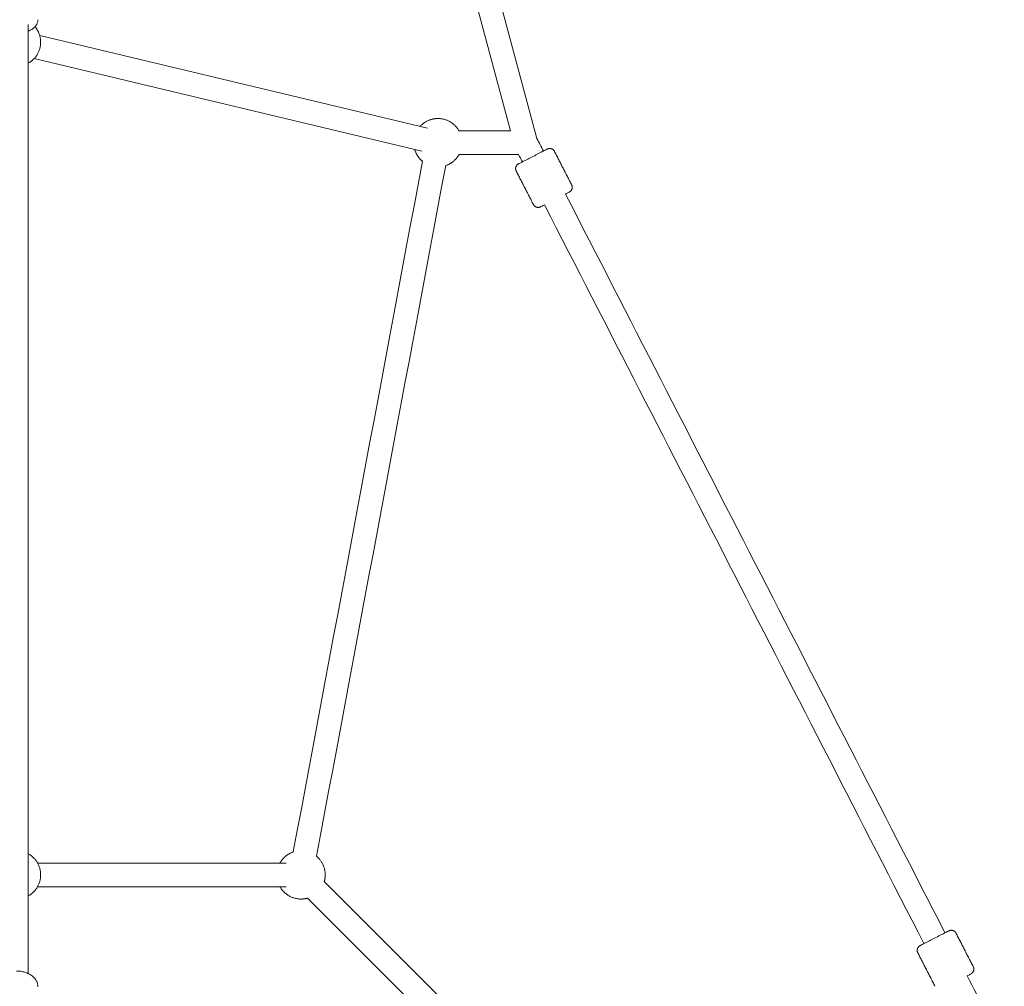
# Model space of a CAD drawing. Units: millimetres. Extents: x -3168 to 17109, y -7440 to 7440.
# Drawn here: x 4278 to 5194, y 1644 to 2544 of the extents above; entities that cross this region are included whole.
import ezdxf

# ---------------------------------------------------------------- set-up
doc = ezdxf.new("R2010")
doc.units = ezdxf.units.MM
doc.header["$LTSCALE"] = 1000
doc.layers.add('1 EQUIPMENT', color=7, linetype='Continuous', lineweight=18)

# ---------------------------------------------------------------- blocks, each defined once
blk = doc.blocks.new('A$C6C2D5A0F')
at = {"color": 0, "linetype": 'Continuous', "lineweight": 0}
for p, q in [((-6211.85, 3555.1), (-6126.19, 3235.07)), ((-6190.59, 3560.79), (-6101.53, 3228.05)), ((-6564.14, 3323.78), (-6203.41, 3237.71)), ((-6569.24, 3302.38), (-6208.52, 3216.31)), ((-6174.01, 3235.07), (-6126.19, 3235.07)), ((-6174.01, 3213.07), (-6118.57, 3213.07)), ((-6009.18, 2246.56), (-6299.34, 2536.72)), ((-6024.74, 2231), (-6314.9, 2521.16))]:
    blk.add_line(p, q, dxfattribs=at)
for points, knots in [([(-6565.78, 3338.49), (-6565.78, 3337.61), (-6565.92, 3336.73), (-6566.43, 3335.06), (-6566.82, 3334.26), (-6567.79, 3332.75), (-6568.4, 3332.03), (-6569.82, 3330.7), (-6570.65, 3330.08), (-6572.53, 3328.94), (-6573.59, 3328.42), (-6574.75, 3327.97), (-6574.76, 3327.97), (-6574.78, 3327.96)], [0, 0, 0, 0, 3.277417, 3.277417, 6.578081, 6.578081, 10.062571, 10.062571, 13.84282, 13.84282, 17.914107, 17.914107, 17.978634, 17.978634, 17.978634, 17.978634]), ([(-6091.95, 3218.16), (-6091.95, 3218.16), (-6092.58, 3217.84), (-6095.37, 3216.41), (-6099.85, 3214.11), (-6105.08, 3211.42), (-6110.3, 3208.74), (-6114.74, 3206.46), (-6117.88, 3204.84), (-6118.64, 3204.45), (-6118.64, 3204.45)], [47.122362, 47.122362, 47.122362, 47.122362, 52.590931, 58.514744, 64.468625, 70.683543, 76.152112, 82.075925, 88.029806, 94.244725, 94.244725, 94.244725, 94.244725]), ([(-6071.4, 3178.13), (-6071.39, 3178.13), (-6072.01, 3177.81), (-6073.79, 3176.89), (-6074.95, 3176.3)], [47.122362, 47.122362, 47.122362, 47.122362, 52.590931, 58.33666, 58.33666, 58.33666, 58.33666]), ([(-6094.52, 3166.25), (-6095.53, 3165.73), (-6097.38, 3164.78), (-6098.08, 3164.42), (-6098.08, 3164.42)], [83.031282, 83.031282, 83.031282, 83.031282, 88.029806, 94.244725, 94.244725, 94.244725, 94.244725]), ([(-5718.32, 2490.71), (-5718.32, 2490.71), (-5718.95, 2490.39), (-5721.74, 2488.96), (-5726.22, 2486.66), (-5731.45, 2483.98), (-5736.67, 2481.29), (-5741.11, 2479.01), (-5744.25, 2477.39), (-5745.01, 2477), (-5745.01, 2477)], [0, 0, 0, 0, 5.468569, 11.392382, 17.346263, 23.561181, 29.02975, 34.953563, 40.907444, 47.122362, 47.122362, 47.122362, 47.122362]), ([(-6585.78, 2453.38), (-6584.45, 2453.38), (-6583.11, 2453.28), (-6580.48, 2452.9), (-6579.19, 2452.61), (-6576.71, 2451.85), (-6575.51, 2451.37), (-6573.26, 2450.23), (-6572.21, 2449.57), (-6570.3, 2448.08), (-6569.44, 2447.25), (-6567.98, 2445.47), (-6567.36, 2444.5), (-6566.44, 2442.5), (-6566.11, 2441.46), (-6565.83, 2439.78), (-6565.78, 2439.15), (-6565.78, 2438.51)], [0, 0, 0, 0, 4.002015, 4.002015, 8.023749, 8.023749, 12.070756, 12.070756, 16.132918, 16.132918, 20.18246, 20.18246, 24.155578, 24.155578, 27.973315, 27.973315, 30.235295, 30.235295, 30.235295, 30.235295]), ([(-5697.76, 2450.68), (-5697.76, 2450.68), (-5698.38, 2450.36), (-5700.16, 2449.45), (-5701.32, 2448.85)], [0, 0, 0, 0, 5.468569, 11.214081, 11.214081, 11.214081, 11.214081])]:
    blk.add_open_spline(points, degree=3, knots=knots, dxfattribs=at)
for points, degree in [([(-6565.78, 3338.5), (-6565.78, 3338.49), (-6565.78, 3338.49), (-6565.78, 3338.49)], 3), ([(-6574.78, 3334.15), (-6574.78, 3041.58), (-6574.78, 2749), (-6574.78, 2456.42)], 3), ([(-6101.53, 3228.05), (-6099.53, 3224.15), (-6097.52, 3220.24), (-6095.52, 3216.33)], 3), ([(-6069.23, 3184.86), (-6085.22, 3216)], 1), ([(-6328.2, 2564.13), (-6288.15, 2778.36), (-6248.1, 2992.58), (-6208.06, 3206.8)], 3), ([(-6118.57, 3213.07), (-6117.41, 3210.81), (-6116.25, 3208.55), (-6115.08, 3206.28)], 3), ([(-6306.58, 2560.09), (-6266.53, 2774.31), (-6226.48, 2988.54), (-6186.43, 3202.76)], 3), ([(-6104.81, 3166.59), (-6120.8, 3197.72)], 1), ([(-6074.95, 3176.3), (-5957.26, 2947.16), (-5839.57, 2718.02), (-5721.88, 2488.89)], 3), ([(-6094.52, 3166.25), (-5976.83, 2937.11), (-5859.14, 2707.97), (-5741.45, 2478.83)], 3), ([(-6566.15, 2553.82), (-6489.02, 2553.82), (-6411.88, 2553.82), (-6334.74, 2553.82)], 3), ([(-6566.15, 2531.82), (-6489.02, 2531.82), (-6411.88, 2531.82), (-6334.74, 2531.82)], 3), ([(-5711.59, 2488.55), (-5695.6, 2457.41)], 1), ([(-5747.17, 2470.27), (-5731.18, 2439.14)], 1), ([(-6574.78, 2456.42), (-6574.78, 2454.61), (-6574.78, 2452.8), (-6574.78, 2450.99)], 3), ([(-5701.32, 2448.85), (-5689.78, 2426.38), (-5678.23, 2403.9), (-5666.69, 2381.42)], 3)]:
    blk.add_open_spline(points, degree=degree, dxfattribs=at)
for points, weights in [([(-6568.47, 3332.01), (-6563.28, 3325.76), (-6563.28, 3317.63)], [0.85538018231, 0.869909657069, 1]), ([(-6574.78, 3298.01), (-6563.28, 3304.45), (-6563.28, 3317.63)], [0.869846278763, 0.804706300302, 1]), ([(-6210.17, 3239.33), (-6203.49, 3246.57), (-6193.64, 3246.57)], [0.853901256944, 0.846415894705, 1]), ([(-6193.64, 3246.57), (-6180.45, 3246.57), (-6174.01, 3235.07)], [1, 0.804706300302, 0.869846278763]), ([(-6215.28, 3217.93), (-6213.38, 3211.25), (-6208.06, 3206.8)], [0.911267516147, 0.843584963434, 0.855275144827]), ([(-6085.22, 3216), (-6087.51, 3220.44), (-6091.95, 3218.16)], [1, 0.707106781186, 1]), ([(-6186.43, 3202.76), (-6178.24, 3205.53), (-6174.01, 3213.07)], [0.900221420722, 0.825978819046, 0.869846278763]), ([(-6120.8, 3197.72), (-6123.09, 3202.17), (-6118.64, 3204.45)], [0.999999091377, 0.707107235498, 1]), ([(-6069.23, 3184.86), (-6066.95, 3180.41), (-6071.4, 3178.13)], [1, 0.707106781187, 1]), ([(-6104.81, 3166.59), (-6102.53, 3162.14), (-6098.08, 3164.42)], [1, 0.707106781186, 1]), ([(-6574.78, 2562.45), (-6563.28, 2556), (-6563.28, 2542.82)], [0.869846278766, 0.804706300297, 1]), ([(-6340.62, 2553.82), (-6336.4, 2561.36), (-6328.2, 2564.13)], [0.869846278763, 0.825978815449, 0.9002214329]), ([(-6306.58, 2560.09), (-6298.5, 2553.35), (-6298.5, 2542.82)], [0.85527514705, 0.837674303867, 1]), ([(-6574.78, 2523.19), (-6563.28, 2529.64), (-6563.28, 2542.82)], [0.869846278766, 0.804706300297, 1]), ([(-6299.34, 2536.72), (-6298.5, 2539.71), (-6298.5, 2542.82)], [0.911747467288, 0.945869831271, 1]), ([(-6340.62, 2531.82), (-6334.18, 2520.32), (-6321, 2520.32)], [0.869846278763, 0.804706300302, 1]), ([(-6321, 2520.32), (-6317.89, 2520.32), (-6314.9, 2521.16)], [1, 0.945869831271, 0.911747467288]), ([(-5711.59, 2488.55), (-5713.88, 2492.99), (-5718.32, 2490.71)], [1, 0.707106781186, 1]), ([(-5747.17, 2470.27), (-5749.46, 2474.72), (-5745.01, 2477)], [1, 0.707106781187, 1]), ([(-5695.6, 2457.41), (-5693.32, 2452.97), (-5697.76, 2450.68)], [1, 0.707106781186, 1])]:
    blk.add_rational_spline(points, weights, degree=2, dxfattribs=at)
blk = doc.blocks.new('SGM 2001')
at = {"layer": '1 EQUIPMENT'}
blk.add_blockref('A$C6C2D5A0F', (10860.66, -794.71), dxfattribs=at)

msp = doc.modelspace()

# ---------------------------------------------------------------- block references
at = {"layer": '1 EQUIPMENT'}
msp.add_blockref('SGM 2001', (0, 0), dxfattribs=at)

doc.saveas('drawing.dxf')
